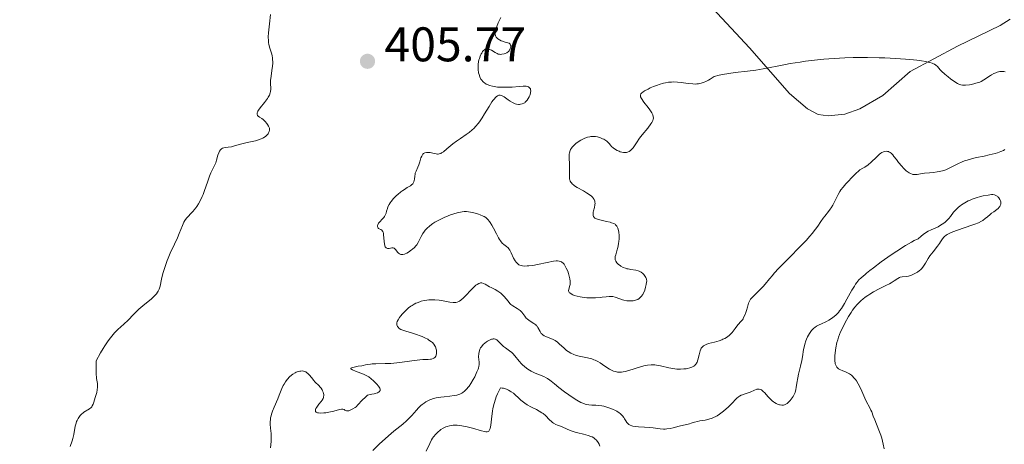
# Model space of a CAD drawing. Units: metres. Extents: x 628068 to 632577, y 4673688 to 4676740.
# Drawn here: x 629852 to 630055, y 4675053 to 4675140 of the extents above; entities that cross this region are included whole.
import ezdxf

# ---------------------------------------------------------------- set-up
doc = ezdxf.new("R2010")
doc.units = ezdxf.units.M
doc.header["$MEASUREMENT"] = 0
for name, color, linetype, lineweight in [('Carátula', 7, 'Continuous', 0), ('Elementos auxiliares', 7, 'Continuous', 0), ('Entidades rústicas y varios', 7, 'Continuous', 0), ('Relieve y altimetría', 7, 'Continuous', 0), ('Textos de rotulación', 7, 'Continuous', 0)]:
    doc.layers.add(name, color=color, linetype=linetype, lineweight=lineweight)
doc.styles.add('Style-arial', font='arial.shx', dxfattribs={"bigfont": 'arialbig.shx'})

# ---------------------------------------------------------------- blocks, each defined once
blk = doc.blocks.new('5PATER_1')
at = {"layer": 'Relieve y altimetría', "linetype": 'Continuous', "lineweight": 0}
h = blk.add_hatch(color=250, dxfattribs=at)
edge = h.paths.add_edge_path()
edge.add_ellipse((0, 0), major_axis=(-1.1, -1.11), ratio=0.999422, start_angle=0, end_angle=360)

msp = doc.modelspace()

# ---------------------------------------------------------------- linework, layer by layer
at = {"layer": 'Carátula', "color": 7, "linetype": 'Continuous', "lineweight": 0}
msp.add_3dface([(628122.61, 4673687.67), (632576.84, 4673770.3), (632521.75, 4676739.8), (628067.52, 4676657.17)], dxfattribs=at)
at = {"layer": 'Elementos auxiliares', "color": 250, "linetype": 'Continuous', "lineweight": 0}
msp.add_3dface([(628980.13, 4674097.63), (632419.77, 4674161.44), (632376.26, 4676474.59), (628937.75, 4676410.74)], dxfattribs=at)
at = {"layer": 'Entidades rústicas y varios', "color": 92, "linetype": 'Continuous', "lineweight": 0}
msp.add_polyline3d([(630056.4, 4675140.56, 403.92), (630054.38, 4675139.28, 403.99), (630045.6, 4675135.05, 404.65), (630035.82, 4675129.77, 405.72), (630030.19, 4675124.86, 406.49), (630025.47, 4675122.13, 406.85), (630022.36, 4675121.03, 406.92), (630018.96, 4675120.63, 406.77), (630016.91, 4675120.93, 406.7), (630014.7, 4675122.11, 406.44), (630010.96, 4675125.25, 405.72), (630002.71, 4675134.65, 404.5), (629994.24, 4675143.79, 403.33)], dxfattribs=at)
at = {"layer": 'Relieve y altimetría', "color": 36, "linetype": 'Continuous', "lineweight": 0, "flags": 128}
for points, elevation in [([(629904.06, 4675141.57), (629903.85, 4675139.6), (629903.64, 4675137.79), (629903.59, 4675136.95), (629903.62, 4675136.15), (629903.66, 4675135.76), (629903.74, 4675135.38), (629903.94, 4675134.62), (629904.24, 4675133.61), (629904.38, 4675133.08), (629904.47, 4675132.53), (629904.5, 4675132.25), (629904.51, 4675131.81), (629904.51, 4675131.5), (629904.46, 4675130.89), (629904.34, 4675129.98), (629904.17, 4675128.85), (629904.1, 4675128.35), (629904.06, 4675128.02), (629904.04, 4675127.45), (629904.1, 4675126.17), (629904.06, 4675125.65), (629904, 4675125.38)], 405), ([(629947.95, 4675134.12), (629948.06, 4675134.22), (629948.28, 4675134.37), (629948.4, 4675134.42), (629948.58, 4675134.46), (629948.77, 4675134.46), (629948.9, 4675134.44), (629949.16, 4675134.36), (629949.56, 4675134.17), (629950.32, 4675133.7), (629950.74, 4675133.48), (629950.94, 4675133.4), (629951.23, 4675133.34), (629951.38, 4675133.32), (629951.7, 4675133.34), (629952.16, 4675133.43), (629952.4, 4675133.51), (629952.75, 4675133.68), (629953.06, 4675133.91), (629953.19, 4675134.04), (629953.3, 4675134.19), (629953.46, 4675134.52), (629953.54, 4675134.85), (629953.55, 4675135.13), (629953.52, 4675135.26), (629953.46, 4675135.42), (629953.39, 4675135.52), (629953.21, 4675135.66), (629952.97, 4675135.74), (629952.42, 4675135.86), (629951.87, 4675136.02), (629951.61, 4675136.13), (629951.23, 4675136.33), (629950.91, 4675136.55), (629950.77, 4675136.68), (629950.58, 4675136.9), (629950.44, 4675137.16), (629950.39, 4675137.3), (629950.36, 4675137.46), (629950.35, 4675137.81), (629950.39, 4675138.19), (629950.46, 4675138.47), (629950.66, 4675139.08), (629950.99, 4675139.83), (629951.5, 4675140.94)], 405), ([(629935.46, 4675112.72), (629935.61, 4675112.86), (629935.88, 4675113.02), (629936.2, 4675113.11), (629936.37, 4675113.12), (629936.56, 4675113.12), (629936.96, 4675113.07), (629937.78, 4675112.89), (629938.16, 4675112.81), (629938.47, 4675112.78), (629938.61, 4675112.78), (629938.82, 4675112.81), (629939.13, 4675112.91), (629939.3, 4675113), (629939.68, 4675113.25), (629940.38, 4675113.83), (629941.61, 4675114.86), (629942.35, 4675115.41), (629943.19, 4675115.97), (629944.39, 4675116.78), (629945.01, 4675117.25), (629945.63, 4675117.78), (629945.93, 4675118.07), (629946.38, 4675118.55), (629946.81, 4675119.07), (629947.09, 4675119.45), (629947.64, 4675120.23), (629948.15, 4675121.04), (629949.07, 4675122.57), (629949.67, 4675123.53), (629949.93, 4675123.91), (629950.1, 4675124.12), (629950.41, 4675124.47), (629950.55, 4675124.6), (629950.83, 4675124.79), (629951.09, 4675124.89), (629951.26, 4675124.91), (629951.37, 4675124.91), (629951.6, 4675124.86), (629951.79, 4675124.79), (629952.19, 4675124.56), (629953.02, 4675123.96), (629953.45, 4675123.65), (629953.88, 4675123.4), (629954.08, 4675123.31), (629954.46, 4675123.16), (629954.74, 4675123.08), (629955.14, 4675123.02), (629955.34, 4675123.02), (629955.53, 4675123.03), (629955.89, 4675123.1), (629956.22, 4675123.25), (629956.42, 4675123.37), (629956.55, 4675123.48), (629956.8, 4675123.72), (629956.92, 4675123.87), (629957.16, 4675124.21), (629957.35, 4675124.58), (629957.46, 4675124.83), (629957.61, 4675125.31), (629957.64, 4675125.48), (629957.66, 4675125.78), (629957.63, 4675126.05), (629957.59, 4675126.2), (629957.54, 4675126.3), (629957.43, 4675126.46), (629957.27, 4675126.59), (629957.18, 4675126.64), (629957.01, 4675126.7), (629956.7, 4675126.76), (629956.1, 4675126.77), (629955.28, 4675126.71), (629953.83, 4675126.6), (629952.92, 4675126.55), (629952.03, 4675126.54), (629951.56, 4675126.55), (629950.84, 4675126.6), (629950.14, 4675126.69), (629949.81, 4675126.75), (629949.17, 4675126.92), (629948.87, 4675127.02), (629948.47, 4675127.22), (629948.12, 4675127.46), (629947.91, 4675127.63), (629947.79, 4675127.76), (629947.57, 4675128.04), (629947.42, 4675128.25), (629947.19, 4675128.72), (629947.02, 4675129.2), (629946.94, 4675129.53), (629946.84, 4675130.18), (629946.82, 4675130.54), (629946.83, 4675131.21), (629946.91, 4675131.84), (629947, 4675132.23), (629947.08, 4675132.48), (629947.25, 4675132.96), (629947.45, 4675133.41), (629947.57, 4675133.61), (629947.75, 4675133.89), (629947.95, 4675134.12)], 405), ([(630018.06, 4675132.32), (630016.09, 4675132.12), (630014.26, 4675131.9), (630013.14, 4675131.75), (630011.13, 4675131.43), (630010.15, 4675131.26), (630008.45, 4675130.92), (630005.57, 4675130.32), (630004.07, 4675130.08), (630002.35, 4675129.86), (629999.81, 4675129.56), (629998.48, 4675129.38), (629997.14, 4675129.15), (629996.47, 4675129.01), (629995.48, 4675128.78), (629994.64, 4675128.24), (629994.26, 4675128.03), (629993.73, 4675127.76), (629993.41, 4675127.61), (629992.8, 4675127.4), (629992.22, 4675127.27), (629991.85, 4675127.23), (629991.59, 4675127.22), (629991.06, 4675127.24), (629990.09, 4675127.35), (629988.65, 4675127.54), (629987.87, 4675127.62), (629987.07, 4675127.64), (629986.66, 4675127.63), (629986.04, 4675127.58), (629985.41, 4675127.48), (629984.99, 4675127.38), (629984.15, 4675127.15), (629983.75, 4675127.01), (629982.97, 4675126.72), (629982.26, 4675126.4), (629981.83, 4675126.19), (629981.12, 4675125.8), (629980.73, 4675125.54), (629980.58, 4675125.43), (629980.41, 4675125.26), (629980.33, 4675125.16), (629980.25, 4675124.95), (629980.25, 4675124.73), (629980.3, 4675124.58), (629980.48, 4675124.23), (629981, 4675123.49), (629981.83, 4675122.39), (629982.2, 4675121.9), (629982.58, 4675121.31), (629982.75, 4675121.01), (629982.82, 4675120.83), (629982.91, 4675120.5), (629982.94, 4675120.18), (629982.91, 4675120), (629982.81, 4675119.67), (629982.59, 4675119.27), (629982.43, 4675119.03), (629981.76, 4675118.13), (629980.64, 4675116.74), (629980.1, 4675116.04), (629979.44, 4675115.08), (629978.74, 4675114.06), (629978.42, 4675113.69), (629978.25, 4675113.54), (629977.93, 4675113.31), (629977.59, 4675113.17), (629977.37, 4675113.12), (629977.22, 4675113.1), (629976.93, 4675113.1), (629976.76, 4675113.11), (629976.43, 4675113.17), (629976.11, 4675113.26), (629975.9, 4675113.34), (629975.49, 4675113.52), (629974.93, 4675113.85), (629974.67, 4675114.03), (629974.32, 4675114.35), (629974.11, 4675114.59), (629973.82, 4675114.95), (629973.64, 4675115.13), (629973.31, 4675115.42), (629973.12, 4675115.57), (629972.7, 4675115.83), (629972.46, 4675115.95), (629972.07, 4675116.12), (629971.65, 4675116.26), (629971.43, 4675116.32), (629970.98, 4675116.4), (629970.75, 4675116.43), (629970.41, 4675116.43), (629970.06, 4675116.4), (629969.83, 4675116.36), (629969.37, 4675116.24), (629969.14, 4675116.16), (629968.69, 4675115.98), (629968.26, 4675115.76), (629967.98, 4675115.61), (629967.45, 4675115.27), (629966.97, 4675114.93), (629966.75, 4675114.75)], 405), ([(630055.37, 4675129.74), (630055.16, 4675129.79), (630054.83, 4675129.82), (630054.66, 4675129.82), (630054.3, 4675129.78), (630053.77, 4675129.65), (630053.48, 4675129.55), (630053.04, 4675129.37), (630052.6, 4675129.14), (630052.38, 4675129), (630051.01, 4675128.06), (630050.47, 4675127.76), (630050.17, 4675127.62), (630049.86, 4675127.5), (630049.18, 4675127.3), (630048.49, 4675127.15), (630048.04, 4675127.07), (630047.23, 4675126.99), (630046.78, 4675126.99), (630046.58, 4675127.01), (630046.29, 4675127.06), (630045.85, 4675127.22), (630045.61, 4675127.34), (630045.06, 4675127.67), (630044.16, 4675128.3), (630043.67, 4675128.68), (630042.94, 4675129.28), (630042.3, 4675129.87), (630042.02, 4675130.16), (630041.44, 4675130.82), (630041.1, 4675131.11), (630040.81, 4675131.29), (630040.63, 4675131.38), (630040.34, 4675131.5), (630039.85, 4675131.66), (630039.57, 4675131.73), (630039.07, 4675131.84), (630038.18, 4675131.99), (630037.22, 4675132.12), (630036.49, 4675132.2), (630034.87, 4675132.35), (630032.81, 4675132.49), (630030.58, 4675132.6), (630029.42, 4675132.64), (630027.06, 4675132.68), (630025.87, 4675132.68), (630024.11, 4675132.66), (630022.38, 4675132.6), (630021.26, 4675132.55), (630019.1, 4675132.4), (630018.06, 4675132.32)], 405), ([(629904, 4675125.38), (629903.85, 4675124.95), (629903.61, 4675124.49), (629903.45, 4675124.23), (629903.25, 4675123.96), (629902.81, 4675123.4), (629901.9, 4675122.29), (629901.56, 4675121.81), (629901.44, 4675121.6), (629901.38, 4675121.47), (629901.31, 4675121.24), (629901.3, 4675121.14), (629901.3, 4675120.96), (629901.35, 4675120.81), (629901.4, 4675120.72), (629901.53, 4675120.57), (629901.81, 4675120.38), (629902.29, 4675120.11), (629902.56, 4675119.92), (629902.97, 4675119.52), (629903.32, 4675119.1), (629903.47, 4675118.88), (629903.66, 4675118.56), (629903.72, 4675118.41), (629903.82, 4675118.14), (629903.85, 4675117.89), (629903.85, 4675117.73), (629903.78, 4675117.42), (629903.64, 4675117.12), (629903.55, 4675116.97), (629903.38, 4675116.74), (629903.06, 4675116.43), (629902.69, 4675116.17), (629902.49, 4675116.05), (629902.15, 4675115.89), (629901.59, 4675115.68), (629900.95, 4675115.53), (629899.91, 4675115.32), (629899.27, 4675115.17), (629898.16, 4675114.87), (629896.66, 4675114.45), (629896.02, 4675114.3), (629895.32, 4675114.18), (629894.71, 4675114.13), (629894.46, 4675114.08), (629894.14, 4675113.96), (629893.98, 4675113.86), (629893.75, 4675113.65), (629893.55, 4675113.38), (629893.46, 4675113.21), (629893.38, 4675113.02), (629893.24, 4675112.58), (629892.96, 4675111.55), (629892.78, 4675111), (629892.4, 4675110.16), (629891.79, 4675108.92), (629891.49, 4675108.21), (629891.06, 4675107.01), (629890.49, 4675105.29), (629890.17, 4675104.44), (629890, 4675104.03), (629889.63, 4675103.24), (629889.22, 4675102.52), (629888.85, 4675101.93), (629888.65, 4675101.66), (629888.35, 4675101.29), (629888.13, 4675101.03), (629887.67, 4675100.55), (629887.07, 4675099.93), (629886.79, 4675099.61), (629886.52, 4675099.25), (629886.4, 4675099.05), (629886.22, 4675098.73), (629885.9, 4675098.02), (629885.27, 4675096.39), (629884.92, 4675095.51), (629884.31, 4675094.17), (629883.41, 4675092.31), (629882.98, 4675091.33), (629882.77, 4675090.83), (629882.4, 4675089.8), (629882.08, 4675088.79), (629881.89, 4675088.14), (629881.62, 4675086.96), (629881.34, 4675085.52), (629881.22, 4675085.1), (629881.14, 4675084.9), (629880.93, 4675084.49), (629880.8, 4675084.28), (629880.56, 4675083.96), (629880.25, 4675083.63), (629879.52, 4675082.93), (629877.78, 4675081.49), (629876.96, 4675080.78), (629876.59, 4675080.44), (629875.93, 4675079.78), (629874.66, 4675078.46), (629873.92, 4675077.77), (629873.13, 4675077.09), (629872.67, 4675076.68), (629871.92, 4675075.91)], 405), ([(629966.75, 4675114.75), (629966.45, 4675114.47), (629966.19, 4675114.17), (629966.07, 4675114.02), (629965.88, 4675113.7), (629965.8, 4675113.53), (629965.7, 4675113.27), (629965.64, 4675112.99), (629965.61, 4675112.79), (629965.58, 4675112.39), (629965.59, 4675111.76), (629965.64, 4675110.9), (629965.67, 4675110.47), (629965.67, 4675109.54), (629965.63, 4675108.43), (629965.64, 4675107.96), (629965.67, 4675107.6), (629965.71, 4675107.44), (629965.78, 4675107.21), (629965.9, 4675107), (629965.97, 4675106.89), (629966.27, 4675106.58), (629966.47, 4675106.42), (629966.7, 4675106.25), (629967.25, 4675105.9), (629968.52, 4675105.17), (629969.15, 4675104.81), (629969.88, 4675104.33), (629970.18, 4675104.09), (629970.44, 4675103.84), (629970.55, 4675103.71), (629970.73, 4675103.44), (629970.79, 4675103.29), (629970.86, 4675103.06), (629970.9, 4675102.82), (629970.91, 4675102.65), (629970.89, 4675102.31), (629970.8, 4675101.78), (629970.63, 4675101.1), (629970.56, 4675100.8), (629970.51, 4675100.44), (629970.5, 4675100.29), (629970.53, 4675100.08), (629970.59, 4675099.89), (629970.77, 4675099.66), (629970.85, 4675099.59), (629971.01, 4675099.5), (629971.19, 4675099.41), (629971.64, 4675099.25), (629972.16, 4675099.12), (629973.3, 4675098.88), (629974.01, 4675098.72), (629974.33, 4675098.63), (629974.77, 4675098.45), (629975.03, 4675098.3), (629975.14, 4675098.21), (629975.3, 4675098.06), (629975.43, 4675097.89), (629975.5, 4675097.77), (629975.63, 4675097.49), (629975.76, 4675097.03), (629975.82, 4675096.69), (629975.87, 4675095.97), (629975.86, 4675095.22), (629975.84, 4675094.85), (629975.78, 4675094.3), (629975.63, 4675093.52), (629975.43, 4675092.82), (629975.18, 4675092), (629975.09, 4675091.64), (629975.06, 4675091.34), (629975.06, 4675091.19), (629975.09, 4675090.98), (629975.2, 4675090.67), (629975.38, 4675090.37), (629975.51, 4675090.23), (629975.72, 4675090.03), (629976.06, 4675089.78), (629976.25, 4675089.66), (629976.71, 4675089.42), (629977.22, 4675089.22), (629977.49, 4675089.14), (629977.75, 4675089.08), (629978.29, 4675088.99), (629979.33, 4675088.84), (629979.8, 4675088.71), (629980.02, 4675088.62), (629980.42, 4675088.4), (629980.76, 4675088.14), (629980.95, 4675087.95), (629981.26, 4675087.56), (629981.41, 4675087.3), (629981.46, 4675087.17), (629981.52, 4675086.96), (629981.55, 4675086.59), (629981.54, 4675086.37), (629981.46, 4675085.86), (629981.33, 4675085.3), (629981.24, 4675084.99), (629981.07, 4675084.52), (629980.86, 4675084.05)], 405), ([(630055.34, 4675113.69), (630055.07, 4675113.54), (630054.49, 4675113.27), (630053.83, 4675113.03), (630053.33, 4675112.89), (630052.14, 4675112.6), (630051.06, 4675112.37), (630049.48, 4675112.04), (630048.69, 4675111.85), (630047.54, 4675111.53), (630047, 4675111.36), (630046.51, 4675111.17), (630045.63, 4675110.78), (630044.15, 4675110.01), (630043.48, 4675109.68), (630043.15, 4675109.55), (630042.48, 4675109.32), (630041.83, 4675109.16), (630041.41, 4675109.09), (630040.62, 4675108.98), (630039.81, 4675108.91), (630038.81, 4675108.83), (630038.32, 4675108.76), (630037.3, 4675108.57), (630036.94, 4675108.55)], 410), ([(629941.11, 4675100.23), (629940.67, 4675100.06), (629939.83, 4675099.7), (629939.4, 4675099.5), (629938.61, 4675099.1), (629937.93, 4675098.7), (629937.53, 4675098.44), (629936.85, 4675097.95), (629936.26, 4675097.43), (629935.94, 4675097.09), (629935.75, 4675096.86), (629935.43, 4675096.38), (629935.11, 4675095.79), (629934.69, 4675094.97), (629934.48, 4675094.57), (629934.17, 4675094.08), (629933.99, 4675093.85), (629933.69, 4675093.51), (629933.33, 4675093.18), (629933.12, 4675093), (629932.48, 4675092.56), (629932.14, 4675092.36), (629931.8, 4675092.2), (629931.63, 4675092.14), (629931.3, 4675092.06), (629931.15, 4675092.04), (629930.93, 4675092.06), (629930.74, 4675092.12), (629930.62, 4675092.18), (629930.41, 4675092.35), (629930.23, 4675092.56), (629929.9, 4675093), (629929.67, 4675093.26), (629929.55, 4675093.34), (629929.3, 4675093.42), (629929.03, 4675093.42), (629928.5, 4675093.32), (629928.27, 4675093.3), (629928.16, 4675093.3), (629928, 4675093.35), (629927.86, 4675093.43), (629927.68, 4675093.67), (629927.64, 4675093.78), (629927.58, 4675093.98), (629927.53, 4675094.23), (629927.47, 4675094.82), (629927.37, 4675096.1), (629927.31, 4675096.46), (629927.27, 4675096.61), (629927.19, 4675096.8), (629927.13, 4675096.9), (629926.99, 4675097.06), (629926.77, 4675097.22), (629926.47, 4675097.35), (629926.34, 4675097.42), (629926.27, 4675097.5), (629926.17, 4675097.68), (629926.13, 4675097.83), (629926.13, 4675098.04), (629926.15, 4675098.15), (629926.24, 4675098.39), (629926.31, 4675098.51), (629926.49, 4675098.74), (629927.15, 4675099.4), (629927.42, 4675099.71), (629927.54, 4675099.88), (629927.7, 4675100.15), (629927.83, 4675100.45), (629927.88, 4675100.62), (629927.98, 4675100.99), (629928.14, 4675101.56), (629928.25, 4675101.88), (629928.51, 4675102.4), (629928.68, 4675102.69), (629928.9, 4675102.98), (629929.42, 4675103.59), (629930.02, 4675104.21), (629930.31, 4675104.47), (629930.9, 4675104.96), (629931.33, 4675105.28), (629931.64, 4675105.49), (629932.22, 4675105.85), (629932.87, 4675106.25), (629933.13, 4675106.44), (629933.35, 4675106.64), (629933.43, 4675106.75), (629933.53, 4675106.93), (629933.59, 4675107.05), (629933.66, 4675107.32), (629933.7, 4675107.6), (629933.76, 4675108.19), (629933.83, 4675108.63), (629933.89, 4675108.85), (629934.04, 4675109.27), (629934.42, 4675110.1), (629934.6, 4675110.53), (629934.82, 4675111.18), (629935.06, 4675111.99), (629935.21, 4675112.34), (629935.37, 4675112.61), (629935.46, 4675112.72)], 405), ([(630036.94, 4675108.55), (630036.76, 4675108.55), (630036.39, 4675108.59), (630036.21, 4675108.64), (630035.92, 4675108.74), (630035.63, 4675108.89), (630035.44, 4675109.02), (630035.04, 4675109.31), (630034.47, 4675109.85), (630034.1, 4675110.25), (630033.43, 4675111.06), (630032.99, 4675111.63), (630032.49, 4675112.3), (630032.25, 4675112.59), (630031.89, 4675112.95), (630031.7, 4675113.09), (630031.47, 4675113.22), (630031.35, 4675113.27), (630031.16, 4675113.33), (630030.86, 4675113.35), (630030.54, 4675113.31), (630030.37, 4675113.26), (630030.01, 4675113.09), (630029.82, 4675112.97), (630029.52, 4675112.74), (630028.87, 4675112.13), (630027.82, 4675111.11), (630027.19, 4675110.58), (630026.48, 4675110.07), (630026.09, 4675109.84), (630025.46, 4675109.51), (630024.46, 4675108.56), (630023.9, 4675108), (630022.97, 4675107.05), (630022.6, 4675106.65), (630022, 4675105.96), (630021.57, 4675105.39), (630021.35, 4675105.06), (630021, 4675104.46), (630020.51, 4675103.48), (630019.89, 4675102.23), (630019.56, 4675101.66), (630019.38, 4675101.4), (630019.01, 4675100.9), (630018.25, 4675099.99), (630017.9, 4675099.55), (630017.44, 4675098.89), (630016.78, 4675097.88), (630016.36, 4675097.29), (630015.62, 4675096.37), (630015.18, 4675095.84), (630014.39, 4675094.96), (630012.93, 4675093.42), (630011.16, 4675091.62), (630008.79, 4675089.22), (630007.83, 4675088.21), (630007.45, 4675087.77), (630006.84, 4675087.05), (630005.99, 4675085.95), (630005.56, 4675085.45), (630004.75, 4675084.65), (630003.61, 4675083.56), (630003.15, 4675083.07), (630002.97, 4675082.85), (630002.72, 4675082.44), (630002.56, 4675082.05), (630002.33, 4675081.2), (630002.12, 4675080.5), (630002, 4675080.13), (630001.78, 4675079.57), (630001.53, 4675079.05), (630001.4, 4675078.82), (630001.26, 4675078.61), (630000.98, 4675078.24), (630000.41, 4675077.63), (630000.14, 4675077.32), (629999.75, 4675076.79), (629999.39, 4675076.27), (629999.19, 4675076), (629998.83, 4675075.62), (629998.63, 4675075.44), (629998.17, 4675075.09), (629997.65, 4675074.78), (629997.27, 4675074.59), (629997.01, 4675074.48), (629996.46, 4675074.27), (629995.51, 4675074), (629994.31, 4675073.69), (629993.81, 4675073.52), (629993.41, 4675073.32), (629993.24, 4675073.21), (629993.14, 4675073.12), (629992.96, 4675072.93), (629992.81, 4675072.72), (629992.73, 4675072.55), (629992.58, 4675072.18), (629992.38, 4675071.41), (629992.11, 4675070.32), (629991.93, 4675069.84), (629991.82, 4675069.64), (629991.75, 4675069.51)], 410), ([(630042.35, 4675095.1), (630042.5, 4675095.31), (630042.76, 4675095.61), (630042.91, 4675095.75), (630043.27, 4675096.04), (630043.48, 4675096.18), (630043.86, 4675096.4), (630044.3, 4675096.6), (630045.35, 4675097.02), (630048.73, 4675098.15), (630049.18, 4675098.32), (630049.92, 4675098.63), (630050.5, 4675098.92), (630050.81, 4675099.1), (630051.3, 4675099.46), (630051.74, 4675099.84), (630052.28, 4675100.33), (630052.56, 4675100.56), (630053.04, 4675100.89), (630053.68, 4675101.33), (630053.97, 4675101.58), (630054.19, 4675101.82), (630054.28, 4675101.95), (630054.39, 4675102.15), (630054.5, 4675102.46), (630054.53, 4675102.78), (630054.51, 4675102.94), (630054.47, 4675103.1), (630054.33, 4675103.42), (630054.13, 4675103.72), (630053.97, 4675103.9), (630053.86, 4675104.01), (630053.62, 4675104.19), (630053.35, 4675104.33), (630053.2, 4675104.38), (630052.86, 4675104.42), (630052.59, 4675104.42), (630051.87, 4675104.32), (630050.89, 4675104.14), (630050.34, 4675104), (630049.46, 4675103.76), (630048.59, 4675103.47), (630048.18, 4675103.3), (630047.78, 4675103.12), (630047.06, 4675102.73), (630046.42, 4675102.31), (630046.04, 4675102.02), (630045.8, 4675101.82), (630045.38, 4675101.42), (630044.79, 4675100.77), (630044.12, 4675099.92), (630043.77, 4675099.5), (630043.24, 4675098.94), (630042.94, 4675098.67), (630042.44, 4675098.29), (630041.88, 4675097.95), (630041.57, 4675097.79), (630040.13, 4675097.17), (630039.54, 4675096.85), (630039.21, 4675096.66), (630038.5, 4675096.17), (630038.11, 4675095.87), (630037.48, 4675095.33), (630036.67, 4675094.92), (630036.09, 4675094.6), (630034.9, 4675093.91), (630033.07, 4675092.76), (630031.89, 4675091.97), (630029.84, 4675090.54), (630028.25, 4675089.34), (630027.54, 4675088.77), (630026.85, 4675088.19), (630026.56, 4675087.95), (630025.72, 4675087.25), (630025.28, 4675086.83), (630024.82, 4675086.28), (630024.58, 4675085.95), (630024.33, 4675085.57), (630023.81, 4675084.71), (630022.78, 4675082.83), (630022.31, 4675081.98), (630022.09, 4675081.6), (630021.68, 4675080.96), (630021.29, 4675080.43), (630021.04, 4675080.13), (630020.51, 4675079.59), (630019.93, 4675079.09), (630019.61, 4675078.86), (630019.11, 4675078.53), (630018.58, 4675078.23), (630018.3, 4675078.09), (630017.73, 4675077.84), (630016.94, 4675077.48), (630016.56, 4675077.27), (630016.19, 4675077.03), (630016.01, 4675076.89), (630015.75, 4675076.66), (630015.5, 4675076.4), (630015.35, 4675076.2), (630015.06, 4675075.79), (630014.68, 4675075.09)], 415), ([(629980.86, 4675084.05), (629980.73, 4675083.83), (629980.44, 4675083.42), (629980.28, 4675083.24), (629980, 4675083), (629979.7, 4675082.81), (629979.48, 4675082.71), (629979.01, 4675082.57), (629978.77, 4675082.53), (629978.27, 4675082.49), (629977.77, 4675082.51), (629977.45, 4675082.54), (629976.85, 4675082.66), (629976.55, 4675082.74), (629976.01, 4675082.93), (629975.06, 4675083.29), (629974.59, 4675083.4), (629974.34, 4675083.42), (629973.8, 4675083.41), (629973.22, 4675083.36), (629972.41, 4675083.25), (629971.98, 4675083.2), (629971.02, 4675083.14), (629970.39, 4675083.12), (629969.24, 4675083.15), (629968.27, 4675083.24), (629967.84, 4675083.32), (629967.2, 4675083.46), (629966.63, 4675083.64), (629966.36, 4675083.75), (629965.99, 4675083.93), (629965.71, 4675084.13), (629965.61, 4675084.24), (629965.54, 4675084.36), (629965.48, 4675084.61), (629965.51, 4675084.88), (629965.68, 4675085.48), (629965.77, 4675085.91), (629965.8, 4675086.16), (629965.8, 4675086.57), (629965.74, 4675087.05), (629965.68, 4675087.33), (629965.44, 4675088.16), (629965.28, 4675088.6), (629965, 4675089.25), (629964.69, 4675089.82), (629964.52, 4675090.06), (629964.29, 4675090.32), (629964.17, 4675090.42), (629963.98, 4675090.55), (629963.85, 4675090.61), (629963.55, 4675090.7), (629963.2, 4675090.73), (629962.94, 4675090.73), (629962.33, 4675090.66), (629961.02, 4675090.42), (629959.03, 4675090.01), (629958.07, 4675089.83), (629957.29, 4675089.73), (629956.94, 4675089.7), (629956.45, 4675089.69), (629956, 4675089.73), (629955.79, 4675089.77), (629955.41, 4675089.89), (629955.24, 4675089.97), (629955, 4675090.13), (629954.79, 4675090.32), (629954.66, 4675090.46), (629954.43, 4675090.79), (629954.13, 4675091.32), (629953.67, 4675092.38), (629953.35, 4675092.97), (629953.14, 4675093.26), (629953, 4675093.43), (629952.69, 4675093.71), (629952.13, 4675094.12), (629951.81, 4675094.43), (629951.45, 4675094.89), (629951.26, 4675095.18), (629951.05, 4675095.53), (629950.61, 4675096.34), (629949.98, 4675097.53), (629949.65, 4675098.12), (629949.31, 4675098.65), (629949.14, 4675098.9), (629948.83, 4675099.28), (629948.67, 4675099.45), (629948.39, 4675099.68), (629948.08, 4675099.89), (629947.9, 4675099.99), (629947.27, 4675100.26), (629946.89, 4675100.39), (629946.22, 4675100.57), (629945.69, 4675100.7), (629944.45, 4675100.96), (629943.93, 4675100.92), (629943.57, 4675100.88), (629942.86, 4675100.75), (629942.51, 4675100.66), (629941.8, 4675100.46), (629941.11, 4675100.23)], 405), ([(630030.49, 4675052), (630030.25, 4675052.96), (630029.97, 4675054.17), (630029.78, 4675054.81), (630029.4, 4675055.88), (630028.53, 4675057.96), (630028.23, 4675058.75), (630027.92, 4675059.6), (630027.75, 4675059.99), (630027.43, 4675060.61), (630026.86, 4675061.7), (630026.5, 4675062.45), (630025.64, 4675064.37), (630025.13, 4675065.37), (630024.76, 4675065.99), (630024.57, 4675066.27), (630024.26, 4675066.65), (630023.95, 4675066.97), (630023.73, 4675067.16), (630023.3, 4675067.47), (630023.08, 4675067.6), (630022.64, 4675067.81), (630021.84, 4675068.13), (630021.49, 4675068.28), (630021.1, 4675068.5), (630020.93, 4675068.62), (630020.72, 4675068.84), (630020.56, 4675069.1), (630020.49, 4675069.24), (630020.41, 4675069.49), (630020.37, 4675069.68), (630020.31, 4675070.11), (630020.29, 4675070.79), (630020.31, 4675071.18), (630020.36, 4675071.8), (630020.51, 4675072.82), (630020.75, 4675073.89), (630020.91, 4675074.44), (630021.09, 4675074.99), (630021.51, 4675076.09), (630022, 4675077.18), (630022.36, 4675077.89), (630023.13, 4675079.26), (630023.67, 4675080.14), (630023.96, 4675080.56), (630024.42, 4675081.18), (630024.91, 4675081.77), (630025.18, 4675082.05), (630025.76, 4675082.61), (630026.07, 4675082.88), (630026.57, 4675083.27), (630027.11, 4675083.64), (630027.49, 4675083.88), (630028.28, 4675084.34), (630029.47, 4675084.98), (630030.93, 4675085.72), (630031.54, 4675086.03), (630031.92, 4675086.25), (630032.52, 4675086.62), (630033.31, 4675087.15), (630033.63, 4675087.31), (630033.8, 4675087.36), (630034.19, 4675087.44), (630035.03, 4675087.53), (630035.48, 4675087.61), (630035.7, 4675087.67), (630036.13, 4675087.81), (630036.55, 4675087.99), (630036.82, 4675088.13), (630037.31, 4675088.43), (630037.75, 4675088.75), (630037.94, 4675088.92), (630038.22, 4675089.2), (630038.6, 4675089.69), (630038.98, 4675090.29), (630039.55, 4675091.25), (630039.91, 4675091.78), (630040.55, 4675092.63), (630041.46, 4675093.78), (630041.85, 4675094.33), (630042.07, 4675094.67), (630042.35, 4675095.1)], 415), ([(629991.75, 4675069.51), (629991.57, 4675069.3), (629991.47, 4675069.2), (629991.26, 4675069.04), (629991.01, 4675068.9), (629990.83, 4675068.82), (629990.41, 4675068.68), (629989.93, 4675068.56), (629989.66, 4675068.52), (629989.24, 4675068.46), (629988.54, 4675068.42), (629987.78, 4675068.45), (629987.38, 4675068.5), (629986.97, 4675068.56), (629986.12, 4675068.73), (629984.4, 4675069.12), (629983.58, 4675069.26), (629983.2, 4675069.29), (629982.46, 4675069.31), (629981.75, 4675069.25), (629981.28, 4675069.17), (629980.96, 4675069.1), (629980.3, 4675068.92), (629977.88, 4675068.13), (629977.1, 4675067.92), (629976.73, 4675067.85), (629976.38, 4675067.81), (629976.16, 4675067.79), (629975.73, 4675067.81), (629975.52, 4675067.83), (629975.12, 4675067.91), (629974.72, 4675068.04), (629974.45, 4675068.15), (629973.91, 4675068.44), (629972.93, 4675069.07), (629971.97, 4675069.7), (629971.46, 4675069.99), (629970.93, 4675070.26), (629970.66, 4675070.38), (629970.23, 4675070.53), (629969.36, 4675070.77), (629967.65, 4675071.13), (629966.88, 4675071.33), (629966.54, 4675071.45), (629965.92, 4675071.73), (629965.38, 4675072.05), (629965.06, 4675072.29), (629964.46, 4675072.8), (629963.61, 4675073.59), (629963.16, 4675073.96), (629962.68, 4675074.3), (629962.42, 4675074.45), (629962.14, 4675074.59), (629961.57, 4675074.84), (629960.81, 4675075.15), (629960.46, 4675075.32), (629960.16, 4675075.51), (629960.02, 4675075.61), (629959.85, 4675075.78), (629959.76, 4675075.91), (629959.59, 4675076.17), (629959.16, 4675076.99), (629958.99, 4675077.26), (629958.88, 4675077.38), (629958.71, 4675077.55), (629958.3, 4675077.86), (629957.37, 4675078.45), (629956.94, 4675078.78), (629956.75, 4675078.96), (629956.42, 4675079.35), (629955.82, 4675080.15), (629955.48, 4675080.5), (629955.3, 4675080.65), (629954.89, 4675080.92), (629954.01, 4675081.45), (629953.58, 4675081.78), (629953.38, 4675081.97), (629953, 4675082.42), (629952.2, 4675083.4), (629951.74, 4675083.87), (629951.48, 4675084.09), (629950.91, 4675084.48), (629950.31, 4675084.83), (629949.54, 4675085.24), (629949.18, 4675085.43), (629948.31, 4675085.93), (629947.95, 4675086.11), (629947.61, 4675086.21), (629947.45, 4675086.22), (629947.29, 4675086.21), (629947.18, 4675086.18), (629946.95, 4675086.1), (629946.61, 4675085.9), (629946.36, 4675085.71), (629945.82, 4675085.22), (629943.8, 4675083.12), (629943.29, 4675082.67), (629943.02, 4675082.47), (629942.85, 4675082.37), (629942.54, 4675082.24), (629942.23, 4675082.16)], 410), ([(629942.23, 4675082.16), (629942.04, 4675082.15), (629941.71, 4675082.16), (629941.01, 4675082.26), (629939.63, 4675082.51), (629938.8, 4675082.63), (629937.92, 4675082.72), (629937.47, 4675082.73), (629936.68, 4675082.71), (629936.28, 4675082.66), (629935.7, 4675082.57), (629935.12, 4675082.43), (629934.84, 4675082.34), (629934.28, 4675082.13), (629934.01, 4675082.01), (629933.62, 4675081.8), (629933.23, 4675081.57), (629932.98, 4675081.4), (629932.51, 4675081.04), (629931.86, 4675080.46), (629931.47, 4675080.06), (629931.24, 4675079.81), (629930.83, 4675079.32), (629930.65, 4675079.07), (629930.36, 4675078.62), (629930.18, 4675078.23), (629930.11, 4675077.99), (629930.09, 4675077.85), (629930.09, 4675077.58), (629930.15, 4675077.34), (629930.21, 4675077.22), (629930.33, 4675077.06), (629930.58, 4675076.83), (629930.93, 4675076.63), (629931.14, 4675076.53), (629931.93, 4675076.26), (629933.31, 4675075.86), (629934.12, 4675075.6), (629934.9, 4675075.32), (629935.3, 4675075.16), (629935.88, 4675074.89), (629936.44, 4675074.59), (629936.7, 4675074.43), (629937.19, 4675074.08), (629937.4, 4675073.89), (629937.68, 4675073.58), (629937.91, 4675073.26), (629938.03, 4675073.04), (629938.2, 4675072.58), (629938.25, 4675072.35), (629938.28, 4675071.9), (629938.26, 4675071.62), (629938.18, 4675071.28), (629938.12, 4675071.13), (629937.99, 4675070.93), (629937.92, 4675070.85), (629937.73, 4675070.69), (629937.58, 4675070.61), (629937.22, 4675070.51), (629937.02, 4675070.47), (629936.57, 4675070.43), (629935.47, 4675070.39), (629934.82, 4675070.36), (629934.29, 4675070.31), (629933.15, 4675070.16), (629930.68, 4675069.81), (629929.44, 4675069.67), (629928.85, 4675069.62), (629927.71, 4675069.56), (629925.75, 4675069.52), (629924.98, 4675069.5), (629924.65, 4675069.48), (629924.11, 4675069.41), (629923.66, 4675069.33), (629923.12, 4675069.2), (629922.84, 4675069.14), (629922.15, 4675069.01), (629921.26, 4675068.86), (629920.92, 4675068.78), (629920.71, 4675068.71), (629920.58, 4675068.6), (629920.62, 4675068.49), (629920.95, 4675068.28), (629921.6, 4675067.99), (629923.22, 4675067.36), (629923.77, 4675067.13), (629924.01, 4675067.01), (629924.33, 4675066.82), (629924.82, 4675066.46), (629925.31, 4675066.02), (629925.57, 4675065.77), (629925.94, 4675065.36), (629926.28, 4675064.94), (629926.43, 4675064.74), (629926.58, 4675064.49), (629926.63, 4675064.37), (629926.66, 4675064.19), (629926.63, 4675064.02), (629926.43, 4675063.77), (629926.31, 4675063.69), (629926.08, 4675063.57)], 410), ([(629871.92, 4675075.91), (629871.37, 4675075.26), (629871.07, 4675074.89), (629870.61, 4675074.25), (629869.95, 4675073.26), (629869.59, 4675072.7), (629869.04, 4675071.76), (629868.16, 4675070.12), (629868.12, 4675069.15), (629868.11, 4675068.59), (629868.14, 4675067.62), (629868.24, 4675066.51), (629868.39, 4675065.46), (629868.44, 4675065.03), (629868.44, 4675064.73), (629868.38, 4675064.14), (629868.26, 4675063.59), (629867.96, 4675062.57), (629867.69, 4675061.63), (629867.54, 4675061.22), (629867.34, 4675060.85), (629867.22, 4675060.68), (629867.08, 4675060.53), (629866.74, 4675060.25), (629865.62, 4675059.54), (629865.45, 4675059.41), (629865.15, 4675059.14), (629864.88, 4675058.86), (629864.73, 4675058.66), (629864.45, 4675058.25), (629864.22, 4675057.84), (629864.12, 4675057.62), (629863.99, 4675057.27), (629863.84, 4675056.68), (629863.76, 4675056.22), (629863.63, 4675055.45), (629863.53, 4675054.98), (629863.32, 4675054.14), (629863.17, 4675053.64), (629862.79, 4675052.51)], 405), ([(630014.68, 4675075.09), (630014.47, 4675074.6), (630014.34, 4675074.27), (630014.13, 4675073.6), (630014.04, 4675073.22), (630013.89, 4675072.49), (630013.67, 4675071), (630013.54, 4675070.24), (630013.25, 4675069.04), (630012.84, 4675067.42), (630012.67, 4675066.64), (630012.5, 4675065.54), (630012.38, 4675064.65), (630012.3, 4675064.22), (630012.12, 4675063.61), (630012, 4675063.32), (630011.7, 4675062.76), (630011.35, 4675062.26), (630011.11, 4675061.97), (630010.64, 4675061.5), (630010.48, 4675061.37), (630010.19, 4675061.18), (630009.92, 4675061.06), (630009.76, 4675061.03), (630009.42, 4675061.01), (630009.08, 4675061.05), (630008.9, 4675061.09), (630008.63, 4675061.17), (630008.23, 4675061.34), (630007.88, 4675061.54), (630007.7, 4675061.66), (630007.43, 4675061.88), (630006.99, 4675062.3), (630006.52, 4675062.82), (630005.87, 4675063.54), (630005.56, 4675063.85), (630005.19, 4675064.14), (630005.01, 4675064.24), (630004.73, 4675064.32), (630004.43, 4675064.32), (630004.27, 4675064.29), (630004.1, 4675064.24), (630003.73, 4675064.1), (630002.9, 4675063.71), (630002.48, 4675063.53), (630001.84, 4675063.32), (630001.29, 4675063.14), (630001.02, 4675063.04), (630000.65, 4675062.85), (630000.47, 4675062.72), (630000.13, 4675062.43), (629998.98, 4675061.22), (629998.31, 4675060.58), (629997.95, 4675060.25), (629997.39, 4675059.77), (629996.56, 4675059.14), (629996.06, 4675058.81), (629995.82, 4675058.67), (629995.35, 4675058.44), (629995.03, 4675058.31), (629994.38, 4675058.1), (629993.57, 4675057.94), (629992.5, 4675057.75), (629992.02, 4675057.66), (629991.42, 4675057.49), (629990.71, 4675057.26), (629990.35, 4675057.15), (629988.22, 4675056.66), (629987.01, 4675056.34), (629986.37, 4675056.19), (629985.71, 4675056.1), (629985.38, 4675056.08), (629985.04, 4675056.08), (629984.36, 4675056.13), (629982.88, 4675056.32), (629982.04, 4675056.41), (629981.11, 4675056.46), (629979.85, 4675056.52), (629979.26, 4675056.58), (629978.72, 4675056.68), (629978.48, 4675056.74), (629978.16, 4675056.86), (629977.9, 4675057.02), (629977.75, 4675057.15), (629977.49, 4675057.43), (629977.28, 4675057.74), (629977, 4675058.21), (629976.84, 4675058.45), (629976.56, 4675058.81), (629976.39, 4675058.99), (629976.09, 4675059.25), (629975.87, 4675059.42), (629975.37, 4675059.74), (629975.1, 4675059.89), (629974.53, 4675060.16), (629973.93, 4675060.41), (629973.54, 4675060.55), (629972.75, 4675060.77), (629972.34, 4675060.85), (629971.56, 4675060.96), (629971.08, 4675060.99)], 415), ([(629971.08, 4675060.99), (629970.22, 4675061.03), (629969.65, 4675061.06), (629969.14, 4675061.15), (629968.89, 4675061.21), (629968.38, 4675061.4), (629968.01, 4675061.57), (629967.16, 4675062.06), (629966.64, 4675062.38), (629965.5, 4675063.14), (629964.62, 4675063.75), (629963.43, 4675064.64), (629962.53, 4675065.39), (629961.9, 4675065.93), (629961.6, 4675066.16), (629961.14, 4675066.48), (629960.88, 4675066.62), (629960.34, 4675066.88), (629959.16, 4675067.36), (629958.56, 4675067.62), (629957.77, 4675068), (629957.38, 4675068.22), (629956.83, 4675068.58), (629956.3, 4675069.01), (629956.04, 4675069.24), (629955.79, 4675069.5), (629955.31, 4675070.04), (629954.4, 4675071.15), (629953.96, 4675071.63), (629953.74, 4675071.84), (629953.3, 4675072.21), (629952.45, 4675072.82), (629952.07, 4675073.11), (629951.56, 4675073.6), (629950.96, 4675074.21), (629950.68, 4675074.44), (629950.44, 4675074.58), (629950.31, 4675074.63), (629950.11, 4675074.66), (629949.9, 4675074.65), (629949.78, 4675074.63), (629949.6, 4675074.58), (629949.19, 4675074.41), (629948.76, 4675074.18), (629948.54, 4675074.03), (629948.2, 4675073.78), (629947.88, 4675073.49), (629947.73, 4675073.33), (629947.46, 4675072.99), (629947.34, 4675072.81), (629947.19, 4675072.53), (629947.08, 4675072.23), (629947.03, 4675072.03), (629946.96, 4675071.62), (629946.94, 4675071), (629947.02, 4675069.89), (629947.03, 4675069.33), (629947, 4675069.07), (629946.9, 4675068.65), (629946.82, 4675068.42), (629946.59, 4675067.85), (629946.13, 4675066.85), (629945.84, 4675066.3), (629945.35, 4675065.46), (629944.99, 4675064.93), (629944.81, 4675064.68), (629944.53, 4675064.35), (629944.24, 4675064.06), (629944.05, 4675063.89), (629943.66, 4675063.61), (629943.47, 4675063.49), (629943.07, 4675063.3), (629942.68, 4675063.15), (629942.42, 4675063.08), (629941.9, 4675062.97), (629941.03, 4675062.86), (629939.81, 4675062.75), (629939.14, 4675062.67), (629938.16, 4675062.49), (629937.64, 4675062.36), (629937.11, 4675062.19), (629936.85, 4675062.08), (629936.33, 4675061.83), (629936.07, 4675061.68), (629935.68, 4675061.42), (629935.31, 4675061.13), (629935.06, 4675060.91), (629934.58, 4675060.44), (629934.1, 4675059.94), (629933.16, 4675058.89), (629932.44, 4675058.13), (629932.08, 4675057.78), (629931.31, 4675057.1), (629929.49, 4675055.62), (629928.38, 4675054.68), (629926.45, 4675052.93), (629925.13, 4675051.68)], 415), ([(629926.08, 4675063.57), (629925.65, 4675063.42), (629925.39, 4675063.35), (629924.92, 4675063.24), (629924.04, 4675063.09), (629923.6, 4675062.68), (629922.92, 4675062.01), (629922.05, 4675061.05), (629921.68, 4675060.69), (629921.48, 4675060.53), (629921.03, 4675060.24), (629920.73, 4675060.08), (629920.34, 4675059.91), (629920.17, 4675059.85), (629919.93, 4675059.81), (629919.82, 4675059.8), (629919.69, 4675059.81), (629919.5, 4675059.9), (629919.39, 4675059.99), (629919.23, 4675060.1), (629918.98, 4675060.19), (629918.88, 4675060.2), (629918.7, 4675060.19), (629918.25, 4675060.1), (629917.08, 4675059.77), (629916.41, 4675059.6), (629915.49, 4675059.44), (629915.05, 4675059.39), (629914.44, 4675059.36), (629913.93, 4675059.4), (629913.73, 4675059.45), (629913.57, 4675059.52), (629913.48, 4675059.57), (629913.36, 4675059.71), (629913.3, 4675059.96), (629913.33, 4675060.15), (629913.39, 4675060.3), (629913.57, 4675060.61), (629914.04, 4675061.19), (629914.51, 4675061.76), (629914.72, 4675062.06), (629914.89, 4675062.37), (629914.95, 4675062.52), (629915.01, 4675062.76), (629915.03, 4675062.91), (629915.02, 4675063.23), (629915, 4675063.38), (629914.92, 4675063.69), (629914.8, 4675063.98), (629914.7, 4675064.17), (629914.47, 4675064.53), (629914.32, 4675064.72), (629914, 4675065.07), (629913.28, 4675065.77), (629912.91, 4675066.17), (629912.55, 4675066.62), (629912.04, 4675067.24), (629911.78, 4675067.51), (629911.49, 4675067.75), (629911.34, 4675067.84), (629911.1, 4675067.95), (629910.85, 4675068.02), (629910.67, 4675068.05), (629910.31, 4675068.04), (629910.13, 4675068.02), (629909.75, 4675067.93), (629909.37, 4675067.79), (629909.13, 4675067.67), (629908.66, 4675067.39), (629908.41, 4675067.21), (629907.95, 4675066.81), (629907.53, 4675066.37), (629907.28, 4675066.04), (629907.13, 4675065.81), (629906.84, 4675065.32), (629906.69, 4675065.03), (629906.42, 4675064.42), (629905.86, 4675063.05), (629905.54, 4675062.29), (629904.79, 4675060.61), (629904.44, 4675059.73), (629904.25, 4675059.13), (629904.17, 4675058.83), (629904.08, 4675058.39), (629904.03, 4675057.95), (629904.01, 4675057.65), (629904.01, 4675057.08), (629904.07, 4675056.23), (629904.17, 4675055.14), (629904.21, 4675054.62), (629904.21, 4675054.25), (629904.18, 4675053.52), (629904.07, 4675052.21)], 410), ([(629963.15, 4675056.9), (629962.83, 4675057.04), (629962.37, 4675057.28), (629962.15, 4675057.44), (629961.94, 4675057.61), (629961.53, 4675058), (629960.7, 4675058.86), (629960.23, 4675059.27), (629959.98, 4675059.45), (629959.43, 4675059.78), (629958.86, 4675060.08), (629958.09, 4675060.45), (629957.71, 4675060.64), (629956.93, 4675061.08), (629956.45, 4675061.39), (629956.16, 4675061.6), (629955.64, 4675062.02), (629955.14, 4675062.48), (629954.48, 4675063.12), (629954.09, 4675063.45), (629953.67, 4675063.76), (629953.44, 4675063.91), (629953.07, 4675064.12), (629952.67, 4675064.3), (629952.46, 4675064.38), (629952.03, 4675064.5), (629951.81, 4675064.54), (629951.46, 4675064.57), (629951.23, 4675064.18), (629951.08, 4675063.91), (629950.8, 4675063.33), (629950.55, 4675062.7), (629950.39, 4675062.27), (629950.11, 4675061.36), (629949.87, 4675060.3), (629949.78, 4675059.76), (629949.63, 4675058.71), (629949.42, 4675056.87), (629949.3, 4675056.2), (629949.19, 4675055.89), (629949.12, 4675055.77), (629949.01, 4675055.63), (629948.91, 4675055.57), (629948.68, 4675055.51), (629948.39, 4675055.52), (629948.15, 4675055.56), (629947.55, 4675055.71), (629945.66, 4675056.25), (629944.58, 4675056.53), (629943.5, 4675056.75), (629943, 4675056.82), (629942.52, 4675056.86), (629942.22, 4675056.87), (629941.66, 4675056.85), (629941.4, 4675056.82), (629940.91, 4675056.73), (629940.45, 4675056.6), (629940.17, 4675056.5), (629939.64, 4675056.25), (629939.15, 4675055.95), (629938.91, 4675055.79), (629938.58, 4675055.51), (629938.1, 4675055.04), (629937.66, 4675054.48), (629937.45, 4675054.17), (629937.25, 4675053.83), (629936.86, 4675053.09), (629936.13, 4675051.55)], 420), ([(629971.89, 4675052.58), (629971.75, 4675052.95), (629971.56, 4675053.32), (629971.44, 4675053.5), (629971.15, 4675053.85), (629970.97, 4675054.02), (629970.66, 4675054.24), (629970.31, 4675054.44), (629970.05, 4675054.56), (629969.48, 4675054.77), (629968.57, 4675055.03), (629967.36, 4675055.31), (629966.8, 4675055.46), (629966.43, 4675055.57), (629965.78, 4675055.8), (629964.27, 4675056.47), (629963.79, 4675056.66), (629963.15, 4675056.9)], 420)]:
    msp.add_lwpolyline(points, dxfattribs=dict(at, elevation=elevation))

# ---------------------------------------------------------------- block references
at = {"layer": 'Relieve y altimetría', "color": 250, "linetype": 'Continuous', "lineweight": 0}
msp.add_blockref('5PATER_1', (629924.04, 4675131.9, 405.77), dxfattribs=at)

# ---------------------------------------------------------------- texts
at = {"layer": 'Textos de rotulación', "color": 250, "linetype": 'Continuous', "lineweight": 0, "style": 'Style-arial'}
msp.add_text('405.77', height=7, dxfattribs=at).set_placement((629927.54, 4675131.9, 405.77))

doc.saveas('drawing.dxf')
